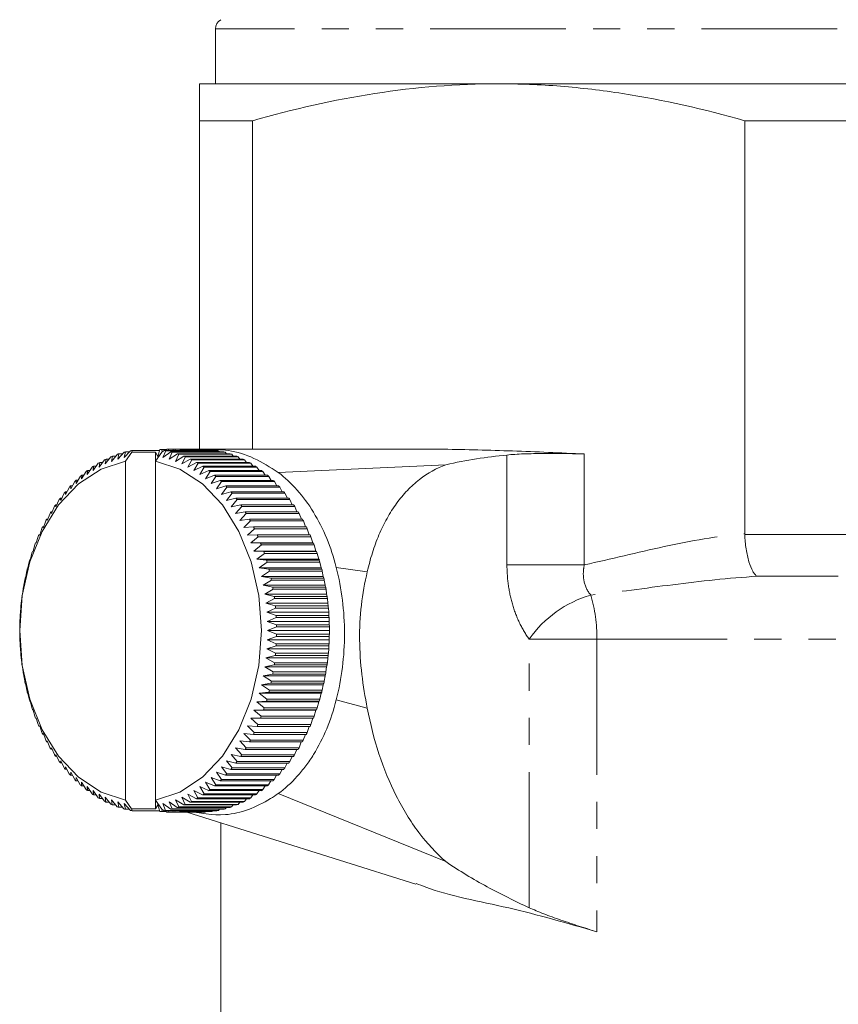
# Model space of a CAD drawing. Units: millimetres. Extents: x -272 to 619, y -174 to 380.
# Drawn here: x 85 to 123, y 42 to 88 of the extents above; entities that cross this region are included whole.
import ezdxf

# ---------------------------------------------------------------- set-up
doc = ezdxf.new("R2010")
doc.units = ezdxf.units.MM
doc.linetypes.add('PHANTOM', pattern=[12.7, 6.35, -1.27, 1.27, -1.27, 1.27, -1.27])

msp = doc.modelspace()

# ---------------------------------------------------------------- linework, layer by layer
at = {"color": 7, "linetype": 'Continuous', "lineweight": 15}
for p, q in [((94.017, 87.992), (94.017, 85.425)), ((107.267, 85.425), (93.267, 85.425)), ((135.267, 85.425), (107.267, 85.425)), ((93.267, 83.693), (95.746, 83.693)), ((93.267, 83.693), (93.267, 68.323)), ((95.746, 68.324), (95.746, 83.693)), ((118.789, 83.693), (118.789, 64.361)), ((118.789, 83.693), (123.746, 83.693)), ((89.743, 67.924), (90.045, 68.246)), ((90.116, 68.259), (90.095, 68.181)), ((91.407, 68.259), (90.116, 68.259)), ((91.418, 68.295), (91.316, 67.98)), ((91.536, 68.198), (91.489, 68.303)), ((91.726, 68.303), (91.489, 68.303)), ((91.503, 68.172), (91.614, 68.258)), ((91.685, 68.245), (91.557, 67.924)), ((91.614, 68.258), (94.089, 68.258)), ((94.159, 68.245), (91.685, 68.245)), ((91.733, 68.321), (91.709, 68.258)), ((91.83, 68.258), (91.804, 68.323)), ((93.218, 68.323), (91.804, 68.323)), ((92.047, 68.323), (92.02, 68.258)), ((92.047, 68.323), (93.462, 68.323)), ((92.14, 68.258), (92.118, 68.32)), ((93.533, 68.32), (92.118, 68.32)), ((92.362, 68.302), (92.341, 68.258)), ((92.362, 68.302), (93.776, 68.302)), ((92.444, 68.258), (92.433, 68.294)), ((93.847, 68.294), (92.433, 68.294)), ((104.685, 68.324), (93.501, 68.324)), ((93.552, 68.302), (93.533, 68.32)), ((93.882, 68.258), (93.847, 68.294)), ((94.209, 68.191), (94.159, 68.245)), ((88.572, 67.48), (88.825, 67.822)), ((88.858, 67.623), (89.124, 67.962)), ((88.892, 67.855), (88.858, 67.623)), ((89.04, 67.855), (88.892, 67.855)), ((89.149, 67.745), (89.427, 68.079)), ((89.192, 67.99), (89.149, 67.745)), ((89.353, 67.99), (89.192, 67.99)), ((89.444, 67.846), (89.735, 68.174)), ((89.496, 68.103), (89.444, 67.846)), ((89.671, 68.103), (89.496, 68.103)), ((89.804, 68.192), (89.743, 67.924)), ((89.801, 67.762), (90.095, 68.181)), ((89.995, 68.192), (89.804, 68.192)), ((90.095, 68.181), (91.215, 68.181)), ((91.215, 67.762), (91.215, 68.181)), ((91.316, 67.98), (91.215, 68.181)), ((91.215, 67.762), (91.503, 68.172)), ((91.557, 67.924), (91.925, 68.191)), ((91.995, 68.172), (91.855, 67.846)), ((91.855, 67.846), (92.233, 68.101)), ((91.925, 68.191), (94.4, 68.191)), ((94.47, 68.172), (91.995, 68.172)), ((92.302, 68.077), (92.15, 67.745)), ((92.15, 67.745), (92.538, 67.988)), ((92.233, 68.101), (94.708, 68.101)), ((94.777, 68.077), (92.302, 68.077)), ((92.606, 67.959), (92.441, 67.623)), ((92.441, 67.623), (92.837, 67.852)), ((92.538, 67.988), (95.013, 67.988)), ((95.081, 67.959), (92.606, 67.959)), ((92.904, 67.819), (92.728, 67.48)), ((92.837, 67.852), (95.312, 67.852)), ((95.379, 67.819), (92.904, 67.819)), ((94.532, 68.101), (94.47, 68.172)), ((94.851, 67.988), (94.777, 68.077)), ((95.163, 67.852), (95.081, 67.959)), ((95.47, 67.695), (95.379, 67.819)), ((88.017, 67.131), (88.245, 67.477)), ((88.028, 67.321), (88.017, 67.131)), ((88.142, 67.321), (88.028, 67.321)), ((88.291, 67.316), (88.532, 67.66)), ((88.309, 67.52), (88.291, 67.316)), ((88.434, 67.52), (88.309, 67.52)), ((88.597, 67.699), (88.572, 67.48)), ((88.734, 67.699), (88.597, 67.699)), ((89.801, 51.888), (89.801, 67.762)), ((91.215, 51.888), (91.215, 67.762)), ((92.728, 67.48), (93.132, 67.695)), ((93.198, 67.657), (93.008, 67.316)), ((93.008, 67.316), (93.42, 67.516)), ((93.132, 67.695), (95.607, 67.695)), ((95.672, 67.657), (93.198, 67.657)), ((93.484, 67.473), (93.282, 67.131)), ((93.282, 67.131), (93.701, 67.316)), ((93.42, 67.516), (95.895, 67.516)), ((95.959, 67.473), (93.484, 67.473)), ((93.701, 67.316), (96.176, 67.316)), ((95.769, 67.516), (95.672, 67.657)), ((96.061, 67.316), (95.959, 67.473)), ((96.953, 67.231), (104.801, 67.584)), ((87.489, 66.861), (87.492, 66.702)), ((87.584, 66.861), (87.489, 66.861)), ((87.492, 66.702), (87.694, 67.048)), ((87.75, 66.926), (87.965, 67.273)), ((87.754, 67.101), (87.75, 66.926)), ((87.859, 67.101), (87.754, 67.101)), ((93.764, 67.268), (93.549, 66.926)), ((93.549, 66.926), (93.974, 67.096)), ((96.238, 67.268), (93.764, 67.268)), ((94.035, 67.043), (93.808, 66.702)), ((93.808, 66.702), (94.239, 66.856)), ((93.974, 67.096), (96.449, 67.096)), ((96.51, 67.043), (94.035, 67.043)), ((94.239, 66.856), (96.714, 66.856)), ((96.344, 67.096), (96.238, 67.268)), ((96.618, 66.856), (96.51, 67.043)), ((87.001, 66.197), (87.177, 66.54)), ((87.234, 66.601), (87.241, 66.459)), ((87.32, 66.601), (87.234, 66.601)), ((87.241, 66.459), (87.431, 66.804)), ((94.298, 66.799), (94.058, 66.459)), ((94.058, 66.459), (94.495, 66.596)), ((96.773, 66.799), (94.298, 66.799)), ((94.551, 66.535), (94.299, 66.197)), ((94.495, 66.596), (96.97, 66.596)), ((97.026, 66.535), (94.551, 66.535)), ((96.882, 66.596), (96.773, 66.799)), ((97.136, 66.318), (97.026, 66.535)), ((86.55, 65.623), (86.701, 65.959)), ((86.753, 66.028), (86.77, 65.919)), ((86.823, 66.028), (86.753, 66.028)), ((86.77, 65.919), (86.934, 66.258)), ((86.988, 66.324), (87.001, 66.197)), ((87.066, 66.324), (86.988, 66.324)), ((94.299, 66.197), (94.74, 66.318)), ((94.795, 66.253), (94.529, 65.919)), ((94.529, 65.919), (94.975, 66.022)), ((94.74, 66.318), (97.215, 66.318)), ((95.027, 65.953), (94.75, 65.623)), ((97.269, 66.253), (94.795, 66.253)), ((94.975, 66.022), (97.45, 66.022)), ((97.502, 65.953), (95.027, 65.953)), ((97.379, 66.022), (97.269, 66.253)), ((97.61, 65.709), (97.502, 65.953)), ((86.341, 65.312), (86.48, 65.642)), ((86.529, 65.715), (86.55, 65.623)), ((86.591, 65.715), (86.529, 65.715)), ((94.75, 65.623), (95.199, 65.709)), ((95.248, 65.636), (94.959, 65.312)), ((95.199, 65.709), (97.674, 65.709)), ((97.723, 65.636), (95.248, 65.636)), ((97.829, 65.38), (97.723, 65.636)), ((86.117, 65.043), (86.144, 64.985)), ((86.166, 65.043), (86.117, 65.043)), ((86.144, 64.985), (86.27, 65.31)), ((86.317, 65.387), (86.341, 65.312)), ((86.372, 65.387), (86.317, 65.387)), ((94.959, 65.312), (95.411, 65.38)), ((95.457, 65.303), (95.156, 64.985)), ((95.156, 64.985), (95.61, 65.036)), ((95.411, 65.38), (97.886, 65.38)), ((97.932, 65.303), (95.457, 65.303)), ((95.61, 65.036), (98.085, 65.036)), ((98.035, 65.036), (97.932, 65.303)), ((85.787, 64.291), (85.89, 64.601)), ((85.93, 64.684), (85.959, 64.645)), ((85.973, 64.684), (85.93, 64.684)), ((85.959, 64.645), (86.074, 64.963)), ((95.654, 64.956), (95.341, 64.645)), ((95.341, 64.645), (95.797, 64.677)), ((95.837, 64.594), (95.512, 64.291)), ((98.128, 64.956), (95.654, 64.956)), ((95.797, 64.677), (98.272, 64.677)), ((98.312, 64.594), (95.837, 64.594)), ((98.228, 64.677), (98.128, 64.956)), ((98.407, 64.305), (98.312, 64.594)), ((85.628, 63.925), (85.72, 64.227)), ((85.757, 64.313), (85.787, 64.291)), ((85.794, 64.313), (85.757, 64.313)), ((95.512, 64.291), (95.969, 64.305)), ((96.007, 64.219), (95.671, 63.925)), ((95.969, 64.305), (98.444, 64.305)), ((98.481, 64.219), (96.007, 64.219)), ((98.57, 63.925), (98.481, 64.219)), ((85.483, 63.547), (85.564, 63.84)), ((85.598, 63.929), (85.628, 63.925)), ((85.629, 63.929), (85.598, 63.929)), ((95.671, 63.925), (96.128, 63.921)), ((98.57, 63.925), (95.671, 63.925)), ((96.162, 63.832), (95.816, 63.547)), ((96.128, 63.921), (98.603, 63.921)), ((98.637, 63.832), (96.162, 63.832)), ((98.603, 63.921), (98.57, 63.925)), ((98.715, 63.547), (98.637, 63.832)), ((85.324, 63.128), (85.353, 63.16)), ((85.353, 63.16), (85.423, 63.443)), ((85.454, 63.533), (85.483, 63.547)), ((95.816, 63.547), (96.273, 63.525)), ((98.715, 63.547), (95.816, 63.547)), ((96.303, 63.435), (95.947, 63.16)), ((95.947, 63.16), (96.402, 63.12)), ((98.846, 63.16), (95.947, 63.16)), ((96.273, 63.525), (98.747, 63.525)), ((98.778, 63.435), (96.303, 63.435)), ((98.747, 63.525), (98.715, 63.547)), ((98.846, 63.16), (98.778, 63.435)), ((98.877, 63.12), (98.846, 63.16)), ((85.209, 62.714), (85.236, 62.763)), ((85.236, 62.763), (85.297, 63.035)), ((96.429, 63.027), (96.063, 62.763)), ((96.063, 62.763), (96.516, 62.705)), ((98.962, 62.763), (96.063, 62.763)), ((96.402, 63.12), (98.877, 63.12)), ((98.904, 63.027), (96.429, 63.027)), ((96.516, 62.705), (98.991, 62.705)), ((98.962, 62.763), (98.904, 63.027)), ((98.991, 62.705), (98.962, 62.763)), ((99.666, 62.78), (101.123, 62.581)), ((85.11, 62.291), (85.135, 62.359)), ((85.135, 62.359), (85.185, 62.619)), ((96.54, 62.61), (96.164, 62.359)), ((96.164, 62.359), (96.615, 62.283)), ((99.063, 62.359), (96.164, 62.359)), ((99.015, 62.61), (96.54, 62.61)), ((96.615, 62.283), (99.09, 62.283)), ((99.063, 62.359), (99.015, 62.61)), ((99.09, 62.283), (99.063, 62.359)), ((85.027, 61.862), (85.049, 61.947)), ((85.049, 61.947), (85.09, 62.195)), ((96.636, 62.186), (96.25, 61.947)), ((96.25, 61.947), (96.698, 61.854)), ((99.149, 61.947), (96.25, 61.947)), ((99.11, 62.186), (96.636, 62.186)), ((96.698, 61.854), (99.173, 61.854)), ((99.149, 61.947), (99.11, 62.186)), ((99.173, 61.854), (99.149, 61.947)), ((84.923, 61.108), (84.946, 61.329)), ((84.959, 61.428), (84.978, 61.53)), ((84.978, 61.53), (85.01, 61.764)), ((96.715, 61.756), (96.321, 61.53)), ((96.321, 61.53), (96.766, 61.419)), ((99.22, 61.53), (96.321, 61.53)), ((96.778, 61.32), (96.377, 61.108)), ((99.19, 61.756), (96.715, 61.756)), ((96.766, 61.419), (99.24, 61.419)), ((99.253, 61.32), (96.778, 61.32)), ((99.22, 61.53), (99.19, 61.756)), ((99.24, 61.419), (99.22, 61.53)), ((99.276, 61.108), (99.253, 61.32)), ((84.883, 60.682), (84.899, 60.889)), ((84.908, 60.988), (84.923, 61.108)), ((96.377, 61.108), (96.816, 60.98)), ((99.276, 61.108), (96.377, 61.108)), ((96.826, 60.88), (96.416, 60.682)), ((96.816, 60.98), (99.291, 60.98)), ((99.301, 60.88), (96.826, 60.88)), ((99.291, 60.98), (99.276, 61.108)), ((99.315, 60.682), (99.301, 60.88)), ((84.859, 60.254), (84.867, 60.446)), ((84.873, 60.546), (84.883, 60.682)), ((96.416, 60.682), (96.851, 60.537)), ((99.315, 60.682), (96.416, 60.682)), ((96.857, 60.437), (96.44, 60.254)), ((96.851, 60.537), (99.326, 60.537)), ((99.331, 60.437), (96.857, 60.437)), ((99.326, 60.537), (99.315, 60.682)), ((99.339, 60.254), (99.331, 60.437)), ((84.851, 59.825), (84.853, 60.001)), ((84.855, 60.102), (84.859, 60.254)), ((96.44, 60.254), (96.869, 60.093)), ((99.339, 60.254), (96.44, 60.254)), ((96.871, 59.993), (96.448, 59.825)), ((96.869, 60.093), (99.344, 60.093)), ((99.346, 59.993), (96.871, 59.993)), ((99.344, 60.093), (99.339, 60.254)), ((99.347, 59.825), (99.346, 59.993)), ((84.853, 59.657), (84.851, 59.825)), ((84.859, 59.396), (84.854, 59.556)), ((96.869, 59.548), (96.44, 59.396)), ((96.448, 59.825), (96.871, 59.648)), ((99.347, 59.825), (96.448, 59.825)), ((99.344, 59.548), (96.869, 59.548)), ((96.871, 59.648), (99.346, 59.648)), ((99.339, 59.396), (99.344, 59.548)), ((99.346, 59.648), (99.347, 59.825)), ((84.867, 59.212), (84.859, 59.396)), ((84.883, 58.968), (84.872, 59.112)), ((96.85, 59.103), (96.416, 58.968)), ((96.44, 59.396), (96.856, 59.204)), ((99.339, 59.396), (96.44, 59.396)), ((99.325, 59.103), (96.85, 59.103)), ((96.856, 59.204), (99.331, 59.204)), ((99.315, 58.968), (99.325, 59.103)), ((99.331, 59.204), (99.339, 59.396)), ((84.898, 58.77), (84.883, 58.968)), ((84.923, 58.542), (84.907, 58.67)), ((96.816, 58.661), (96.377, 58.542)), ((96.416, 58.968), (96.825, 58.761)), ((99.315, 58.968), (96.416, 58.968)), ((99.29, 58.661), (96.816, 58.661)), ((96.825, 58.761), (99.3, 58.761)), ((99.276, 58.542), (99.29, 58.661)), ((99.3, 58.761), (99.315, 58.968)), ((84.945, 58.33), (84.923, 58.542)), ((84.978, 58.12), (84.958, 58.231)), ((85.008, 57.894), (84.978, 58.12)), ((96.764, 58.222), (96.321, 58.12)), ((96.321, 58.12), (96.714, 57.885)), ((99.22, 58.12), (96.321, 58.12)), ((96.377, 58.542), (96.777, 58.321)), ((99.276, 58.542), (96.377, 58.542)), ((99.239, 58.222), (96.764, 58.222)), ((96.777, 58.321), (99.252, 58.321)), ((99.188, 57.885), (99.22, 58.12)), ((99.22, 58.12), (99.239, 58.222)), ((99.252, 58.321), (99.276, 58.542)), ((85.049, 57.702), (85.025, 57.796)), ((85.088, 57.463), (85.049, 57.702)), ((96.697, 57.787), (96.25, 57.702)), ((96.25, 57.702), (96.634, 57.455)), ((99.149, 57.702), (96.25, 57.702)), ((99.172, 57.787), (96.697, 57.787)), ((96.714, 57.885), (99.188, 57.885)), ((99.109, 57.455), (99.149, 57.702)), ((99.149, 57.702), (99.172, 57.787)), ((85.135, 57.291), (85.108, 57.367)), ((85.183, 57.039), (85.135, 57.291)), ((96.614, 57.358), (96.164, 57.291)), ((96.164, 57.291), (96.538, 57.031)), ((99.063, 57.291), (96.164, 57.291)), ((99.088, 57.358), (96.614, 57.358)), ((96.634, 57.455), (99.109, 57.455)), ((99.013, 57.031), (99.063, 57.291)), ((99.063, 57.291), (99.088, 57.358)), ((85.236, 56.886), (85.207, 56.944)), ((85.294, 56.623), (85.236, 56.886)), ((96.514, 56.936), (96.063, 56.886)), ((96.063, 56.886), (96.427, 56.614)), ((98.962, 56.886), (96.063, 56.886)), ((98.989, 56.936), (96.514, 56.936)), ((96.538, 57.031), (99.013, 57.031)), ((98.902, 56.614), (98.962, 56.886)), ((98.962, 56.886), (98.989, 56.936)), ((85.353, 56.49), (85.321, 56.53)), ((85.42, 56.215), (85.353, 56.49)), ((96.4, 56.521), (95.947, 56.49)), ((95.947, 56.49), (96.301, 56.207)), ((98.846, 56.49), (95.947, 56.49)), ((98.875, 56.521), (96.4, 56.521)), ((96.427, 56.614), (98.902, 56.614)), ((98.775, 56.207), (98.846, 56.49)), ((98.846, 56.49), (98.875, 56.521)), ((99.666, 56.578), (101.123, 56.19)), ((85.483, 56.102), (85.451, 56.124)), ((85.561, 55.817), (85.483, 56.102)), ((96.27, 56.116), (95.816, 56.102)), ((95.816, 56.102), (96.159, 55.809)), ((98.715, 56.102), (95.816, 56.102)), ((96.159, 55.809), (98.634, 55.809)), ((98.745, 56.116), (96.27, 56.116)), ((96.301, 56.207), (98.775, 56.207)), ((98.634, 55.809), (98.715, 56.102)), ((98.715, 56.102), (98.745, 56.116)), ((85.628, 55.725), (85.595, 55.729)), ((85.717, 55.43), (85.628, 55.725)), ((85.787, 55.359), (85.754, 55.344)), ((85.754, 55.344), (85.791, 55.344)), ((85.887, 55.055), (85.787, 55.359)), ((95.966, 55.337), (95.512, 55.359)), ((95.512, 55.359), (95.833, 55.048)), ((96.125, 55.721), (95.671, 55.725)), ((95.671, 55.725), (96.003, 55.423)), ((98.441, 55.337), (95.966, 55.337)), ((96.003, 55.423), (98.478, 55.423)), ((98.6, 55.721), (96.125, 55.721)), ((98.308, 55.048), (98.404, 55.337)), ((98.478, 55.423), (98.569, 55.721)), ((85.959, 55.005), (85.927, 54.973)), ((85.927, 54.973), (85.97, 54.973)), ((86.07, 54.694), (85.959, 55.005)), ((95.793, 54.965), (95.341, 55.005)), ((95.341, 55.005), (95.65, 54.687)), ((98.268, 54.965), (95.793, 54.965)), ((95.833, 55.048), (98.308, 55.048)), ((98.125, 54.687), (98.225, 54.965)), ((86.144, 54.664), (86.113, 54.614)), ((86.113, 54.614), (86.163, 54.614)), ((86.266, 54.346), (86.144, 54.664)), ((95.606, 54.607), (95.156, 54.664)), ((95.156, 54.664), (95.453, 54.339)), ((98.081, 54.607), (95.606, 54.607)), ((95.65, 54.687), (98.125, 54.687)), ((97.928, 54.339), (98.032, 54.607)), ((86.341, 54.338), (86.313, 54.27)), ((86.313, 54.27), (86.369, 54.27)), ((86.475, 54.014), (86.341, 54.338)), ((86.55, 54.026), (86.524, 53.941)), ((86.524, 53.941), (86.588, 53.941)), ((86.696, 53.697), (86.55, 54.026)), ((95.195, 53.934), (94.75, 54.026)), ((94.75, 54.026), (95.023, 53.691)), ((95.407, 54.263), (94.959, 54.338)), ((94.959, 54.338), (95.244, 54.007)), ((95.244, 54.007), (97.719, 54.007)), ((97.882, 54.263), (95.407, 54.263)), ((95.453, 54.339), (97.928, 54.339)), ((97.719, 54.007), (97.826, 54.263)), ((86.77, 53.731), (86.748, 53.628)), ((86.748, 53.628), (86.819, 53.628)), ((86.929, 53.397), (86.77, 53.731)), ((94.971, 53.622), (94.529, 53.731)), ((94.529, 53.731), (94.79, 53.391)), ((97.446, 53.622), (94.971, 53.622)), ((95.023, 53.691), (97.497, 53.691)), ((97.67, 53.934), (95.195, 53.934)), ((97.265, 53.391), (97.376, 53.622)), ((97.497, 53.691), (97.607, 53.934)), ((87.001, 53.452), (86.983, 53.332)), ((86.983, 53.332), (87.062, 53.332)), ((87.172, 53.115), (87.001, 53.452)), ((87.241, 53.191), (87.229, 53.053)), ((87.229, 53.053), (87.316, 53.053)), ((87.426, 52.851), (87.241, 53.191)), ((94.49, 53.048), (94.058, 53.191)), ((94.058, 53.191), (94.293, 52.846)), ((94.736, 53.326), (94.299, 53.452)), ((94.299, 53.452), (94.546, 53.109)), ((96.965, 53.048), (94.49, 53.048)), ((94.546, 53.109), (97.021, 53.109)), ((97.211, 53.326), (94.736, 53.326)), ((94.79, 53.391), (97.265, 53.391)), ((96.768, 52.846), (96.879, 53.048)), ((97.021, 53.109), (97.133, 53.326)), ((87.492, 52.948), (87.484, 52.794)), ((87.484, 52.794), (87.58, 52.794)), ((87.688, 52.606), (87.492, 52.948)), ((87.75, 52.723), (87.749, 52.553)), ((87.749, 52.553), (87.854, 52.553)), ((87.96, 52.381), (87.75, 52.723)), ((93.969, 52.549), (93.549, 52.723)), ((93.549, 52.723), (93.758, 52.377)), ((94.234, 52.789), (93.808, 52.948)), ((93.808, 52.948), (94.03, 52.601)), ((94.03, 52.601), (96.505, 52.601)), ((96.709, 52.789), (94.234, 52.789)), ((94.293, 52.846), (96.768, 52.846)), ((96.505, 52.601), (96.614, 52.789)), ((88.239, 52.176), (88.017, 52.519)), ((88.017, 52.519), (88.022, 52.333)), ((88.022, 52.333), (88.138, 52.333)), ((88.526, 51.993), (88.291, 52.334)), ((88.291, 52.334), (88.304, 52.133)), ((88.304, 52.133), (88.429, 52.133)), ((88.819, 51.831), (88.572, 52.169)), ((88.572, 52.169), (88.592, 51.954)), ((93.126, 51.951), (92.728, 52.169)), ((92.728, 52.169), (92.899, 51.828)), ((93.414, 52.129), (93.008, 52.334)), ((93.008, 52.334), (93.192, 51.989)), ((93.696, 52.329), (93.282, 52.519)), ((93.282, 52.519), (93.479, 52.173)), ((95.889, 52.129), (93.414, 52.129)), ((93.479, 52.173), (95.953, 52.173)), ((96.17, 52.329), (93.696, 52.329)), ((93.758, 52.377), (96.233, 52.377)), ((96.444, 52.549), (93.969, 52.549)), ((95.667, 51.989), (95.764, 52.129)), ((95.953, 52.173), (96.056, 52.329)), ((96.233, 52.377), (96.34, 52.549)), ((104.801, 49.006), (96.953, 52.19)), ((88.592, 51.954), (88.729, 51.954)), ((89.118, 51.691), (88.858, 52.026)), ((88.858, 52.026), (88.886, 51.797)), ((88.886, 51.797), (89.035, 51.797)), ((89.421, 51.573), (89.149, 51.904)), ((89.149, 51.904), (89.186, 51.662)), ((89.186, 51.662), (89.348, 51.662)), ((89.728, 51.477), (89.444, 51.804)), ((89.444, 51.804), (89.49, 51.549)), ((90.039, 51.405), (89.743, 51.726)), ((89.743, 51.726), (89.798, 51.459)), ((90.089, 51.478), (89.801, 51.888)), ((91.509, 51.468), (91.215, 51.888)), ((91.215, 51.478), (91.215, 51.888)), ((91.215, 51.478), (91.316, 51.67)), ((91.316, 51.67), (91.412, 51.355)), ((91.919, 51.457), (91.557, 51.726)), ((91.557, 51.726), (91.678, 51.404)), ((92.227, 51.547), (91.855, 51.804)), ((91.855, 51.804), (91.989, 51.476)), ((92.532, 51.659), (92.15, 51.904)), ((92.15, 51.904), (92.296, 51.57)), ((92.832, 51.794), (92.441, 52.026)), ((92.441, 52.026), (92.6, 51.688)), ((95.007, 51.659), (92.532, 51.659)), ((92.6, 51.688), (95.075, 51.688)), ((95.306, 51.794), (92.832, 51.794)), ((92.899, 51.828), (95.373, 51.828)), ((95.601, 51.951), (93.126, 51.951)), ((93.192, 51.989), (95.667, 51.989)), ((94.771, 51.57), (94.845, 51.659)), ((95.075, 51.688), (95.158, 51.794)), ((95.373, 51.828), (95.465, 51.951)), ((89.49, 51.549), (89.666, 51.549)), ((89.798, 51.459), (89.989, 51.459)), ((90.089, 51.478), (90.109, 51.392)), ((91.215, 51.478), (90.089, 51.478)), ((90.109, 51.392), (91.401, 51.392)), ((91.483, 51.347), (91.532, 51.451)), ((91.483, 51.347), (91.72, 51.347)), ((91.608, 51.391), (91.509, 51.468)), ((94.083, 51.391), (91.608, 51.391)), ((91.678, 51.404), (94.153, 51.404)), ((91.705, 51.391), (91.726, 51.329)), ((91.798, 51.327), (91.824, 51.391)), ((91.798, 51.327), (92.041, 51.327)), ((94.394, 51.457), (91.919, 51.457)), ((91.989, 51.476), (94.464, 51.476)), ((92.016, 51.391), (92.041, 51.326)), ((93.455, 51.326), (92.041, 51.326)), ((92.112, 51.329), (92.135, 51.391)), ((92.112, 51.329), (93.526, 51.329)), ((94.702, 51.547), (92.227, 51.547)), ((92.296, 51.57), (94.771, 51.57)), ((92.336, 51.391), (92.355, 51.347)), ((93.77, 51.347), (92.355, 51.347)), ((92.426, 51.355), (92.438, 51.391)), ((92.426, 51.355), (93.841, 51.355)), ((92.671, 51.327), (103.398, 47.95)), ((93.526, 51.329), (93.545, 51.347)), ((93.841, 51.355), (93.876, 51.391)), ((94.153, 51.404), (94.204, 51.457)), ((94.464, 51.476), (94.527, 51.547)), ((94.267, 50.824), (94.267, 36.425))]:
    msp.add_line(p, q, dxfattribs=at)
at = {"color": 8, "linetype": 'PHANTOM', "lineweight": 0}
for p, q in [((148.517, 87.992), (94.017, 87.992)), ((107.66, 62.905), (107.66, 68.044)), ((111.281, 68.091), (111.281, 62.905)), ((118.79, 64.324), (123.745, 64.324)), ((107.66, 62.905), (111.281, 62.905)), ((123.169, 62.364), (119.366, 62.364)), ((108.701, 46.848), (108.701, 59.425)), ((108.701, 59.425), (111.867, 59.425)), ((130.668, 59.425), (111.867, 59.425)), ((111.867, 59.425), (111.867, 45.725))]:
    msp.add_line(p, q, dxfattribs=at)
at = {"color": 7, "linetype": 'Continuous', "lineweight": 15, "flags": 128}
for points in [[(89.801, 67.762), (88.665, 67.388), (87.608, 66.693), (86.674, 65.706), (85.903, 64.47), (85.327, 63.036), (84.972, 61.465), (84.851, 59.825), (84.972, 58.185), (85.327, 56.614), (85.903, 55.18), (86.674, 53.943), (87.608, 52.956), (88.665, 52.261), (89.801, 51.888)], [(91.215, 51.888), (92.351, 52.261), (93.408, 52.956), (94.343, 53.943), (95.114, 55.18), (95.689, 56.614), (96.045, 58.185), (96.165, 59.825), (96.045, 61.465), (95.689, 63.036), (95.114, 64.47), (94.343, 65.706), (93.408, 66.693), (92.351, 67.388), (91.215, 67.762)]]:
    msp.add_lwpolyline(points, dxfattribs=at)
at = {"color": 7, "linetype": 'Continuous', "lineweight": 15}
for centre, radius, start, end in [((94.517, 87.992), 0.5, 120, 180), ((90.868, 64.008), 4.317, 100.0343, 100.9863), ((91.923, 64.056), 4.268, 95.8288, 96.7865), ((90.851, 63.978), 4.348, 78.9398, 79.8852), ((91.919, 64.17), 4.155, 91.5859, 92.567), ((91.923, 64.078), 4.247, 87.3596, 88.3196), ((91.917, 64.02), 4.305, 83.1279, 84.0774), ((93.337, 64.077), 4.248, 87.3597, 88.3194), ((93.331, 64.016), 4.309, 83.1281, 84.0768), ((93.325, 63.974), 4.351, 78.9402, 79.8848), ((91.095, 63.366), 5.001, 116.1356, 116.9945), ((91.021, 63.52), 4.83, 112.254, 113.131), ((90.938, 63.733), 4.602, 108.2594, 109.1687), ((90.879, 63.941), 4.385, 104.1784, 105.1229), ((90.81, 63.805), 4.525, 74.815, 75.7306), ((90.75, 63.629), 4.711, 70.7591, 71.6475), ((90.787, 63.72), 4.612, 66.7729, 67.6914), ((90.694, 63.495), 4.856, 62.9187, 63.8036), ((93.285, 63.805), 4.525, 74.815, 75.7306), ((93.22, 63.614), 4.727, 70.7606, 71.646), ((93.258, 63.711), 4.623, 66.7739, 67.6904), ((93.172, 63.502), 4.848, 62.9186, 63.8049), ((91.56, 62.651), 5.855, 127.0998, 127.8709), ((91.267, 63.059), 5.353, 123.5495, 124.3782), ((91.233, 63.117), 5.286, 119.9088, 120.7341), ((90.549, 63.218), 5.168, 59.1788, 60.0231), ((90.384, 62.953), 5.481, 55.5604, 56.37), ((90.202, 62.7), 5.793, 52.0568, 52.8364), ((93.017, 63.205), 5.183, 59.18, 60.0219), ((92.859, 62.953), 5.481, 55.5604, 56.37), ((92.703, 62.735), 5.749, 52.0538, 52.8394), ((91.924, 62.235), 6.408, 133.7888, 134.5195), ((91.682, 62.502), 6.048, 130.5006, 131.2606), ((90.03, 62.489), 6.064, 48.6737, 49.432), ((89.775, 62.209), 6.444, 45.4174, 46.1444), ((92.512, 62.496), 6.055, 48.674, 49.4335), ((92.25, 62.209), 6.444, 45.4174, 46.1444), ((92.048, 62.104), 6.589, 136.9464, 137.6704), ((89.579, 62.014), 6.721, 42.2757, 42.9857), ((91.988, 61.954), 6.809, 42.2803, 42.9811), ((92.945, 61.355), 7.758, 142.9616, 143.5992), ((92.451, 61.741), 7.13, 140.0104, 140.6918), ((89.093, 61.592), 7.364, 39.2636, 39.9236), ((88.941, 61.476), 7.555, 36.3358, 36.9908), ((91.558, 61.584), 7.376, 39.2632, 39.922), ((91.427, 61.485), 7.541, 36.3342, 36.9904), ((93.148, 61.216), 8.003, 145.7947, 146.4236), ((88.642, 61.261), 7.923, 33.5158, 34.1513), ((91.08, 61.236), 7.968, 33.5176, 34.1495), ((93.749, 60.845), 8.71, 151.1906, 151.7877), ((93.478, 61.005), 8.395, 148.5417, 149.1514), ((88.242, 61.003), 8.399, 30.7968, 31.4064), ((87.884, 60.797), 8.812, 28.1613, 28.7517), ((90.691, 60.988), 8.429, 30.7968, 31.4043), ((90.329, 60.78), 8.847, 28.1635, 28.7516), ((94.257, 60.582), 9.282, 153.772, 154.3409), ((87.501, 60.598), 9.244, 25.6083, 26.1797), ((89.934, 60.578), 9.29, 25.6098, 26.1783), ((94.565, 60.441), 9.621, 156.2694, 156.826), ((87.134, 60.43), 9.648, 23.1275, 23.6826), ((89.646, 60.446), 9.608, 23.1252, 23.6827), ((94.982, 60.271), 10.071, 158.7055, 159.2441), ((86.811, 60.297), 9.998, 20.7094, 21.2521), ((89.398, 60.34), 9.877, 20.7061, 21.2554), ((95.324, 60.15), 10.434, 161.0766, 161.6026), ((86.381, 60.143), 10.454, 18.3509, 18.8761), ((88.979, 60.185), 10.324, 18.3476, 18.8794), ((95.939, 59.972), 11.075, 165.6664, 166.1721), ((95.657, 60.047), 10.783, 163.3961, 163.9106), ((86.066, 60.046), 10.784, 16.0461, 16.5607), ((85.81, 59.978), 11.048, 13.7817, 14.2887), ((88.588, 60.06), 10.734, 16.0439, 16.5608), ((88.285, 59.978), 11.048, 13.7817, 14.2887), ((96.246, 59.904), 11.389, 167.901, 168.3967), ((85.485, 59.906), 11.381, 11.5593, 12.0554), ((87.96, 59.906), 11.381, 11.5593, 12.0554), ((96.465, 59.866), 11.611, 170.1005, 170.59), ((85.265, 59.867), 11.605, 9.3684, 9.8583), ((87.74, 59.867), 11.605, 9.3684, 9.8583), ((96.71, 59.833), 11.858, 172.2714, 172.7534), ((85.123, 59.847), 11.748, 7.2029, 7.6894), ((87.655, 59.855), 11.69, 7.2007, 7.6896), ((96.551, 59.85), 11.698, 174.4148, 174.9054), ((84.92, 59.826), 11.952, 5.0577, 5.5378), ((87.431, 59.83), 11.916, 5.0559, 5.5375), ((96.861, 59.824), 12.009, 176.5537, 177.0329), ((84.823, 59.822), 12.049, 2.925, 3.4026), ((87.427, 59.829), 11.92, 2.9235, 3.4062), ((96.787, 59.826), 11.935, 178.6762, 179.159), ((84.899, 59.826), 11.973, 0.7983, 1.2796), ((87.502, 59.828), 11.845, 0.7968, 1.2832), ((96.781, 59.823), 11.93, 180.7985, 181.2815), ((84.749, 59.827), 12.123, 358.6799, 359.1552), ((87.354, 59.824), 11.993, 358.6784, 359.1589), ((96.87, 59.826), 12.018, 182.9246, 183.4034), ((84.863, 59.825), 12.009, 356.5537, 357.0329), ((87.338, 59.825), 12.009, 356.5537, 357.0329), ((96.84, 59.827), 11.989, 185.0595, 185.5382), ((84.993, 59.816), 11.879, 354.4186, 354.9016), ((87.339, 59.828), 12.008, 354.4222, 354.9001), ((96.451, 59.783), 11.598, 187.1992, 187.692), ((85.126, 59.802), 11.745, 352.2691, 352.7557), ((87.533, 59.811), 11.813, 352.2705, 352.7543), ((96.427, 59.777), 11.573, 189.3667, 189.8579), ((85.246, 59.786), 11.624, 350.0997, 350.5887), ((87.841, 59.766), 11.502, 350.096, 350.5902), ((96.288, 59.754), 11.432, 191.5613, 192.0552), ((85.404, 59.761), 11.464, 347.9026, 348.3951), ((88.049, 59.725), 11.291, 347.8988, 348.3988), ((95.935, 59.676), 11.07, 193.7822, 194.2882), ((85.894, 59.65), 10.962, 345.6628, 346.1736), ((88.401, 59.642), 10.929, 345.6631, 346.1755), ((95.685, 59.612), 10.813, 196.0479, 196.561), ((86.35, 59.52), 10.488, 343.3878, 343.9168), ((88.825, 59.52), 10.488, 343.3878, 343.9168), ((95.185, 59.454), 10.288, 198.3492, 198.8828), ((95.037, 59.4), 10.13, 200.7119, 201.2475), ((86.613, 59.428), 10.209, 338.7081, 339.2394), ((86.547, 59.45), 10.279, 341.0715, 341.6055), ((89.18, 59.393), 10.11, 338.7044, 339.241), ((88.901, 59.491), 10.407, 341.0748, 341.6023), ((94.714, 59.274), 9.783, 203.1323, 203.6798), ((87.159, 59.209), 9.621, 336.2694, 336.826), ((89.715, 59.174), 9.533, 336.2658, 336.8275), ((94.264, 59.071), 9.29, 205.6098, 206.1783), ((87.467, 59.067), 9.282, 333.772, 334.3409), ((89.962, 59.058), 9.259, 333.7703, 334.3405), ((93.942, 58.908), 8.929, 208.1642, 208.7468), ((87.802, 58.898), 8.906, 331.1982, 331.7822), ((90.277, 58.898), 8.906, 331.1982, 331.7822), ((93.271, 58.52), 8.154, 210.789, 211.417), ((93.081, 58.388), 7.923, 213.5158, 214.1513), ((88.562, 58.443), 8.02, 325.7963, 326.4239), ((88.203, 58.67), 8.445, 328.5435, 329.1496), ((90.97, 58.487), 8.1, 325.7994, 326.4208), ((90.678, 58.67), 8.445, 328.5435, 329.1496), ((92.969, 58.312), 7.787, 216.3446, 216.98), ((88.961, 58.158), 7.53, 322.952, 323.6089), ((91.436, 58.158), 7.53, 322.952, 323.6089), ((92.578, 58.014), 7.296, 219.2605, 219.9266), ((92.42, 57.888), 7.094, 222.2944, 222.9671), ((89.551, 57.661), 6.758, 316.9555, 317.6613), ((89.16, 58.002), 7.277, 320.0163, 320.6839), ((92.09, 57.602), 6.671, 316.9509, 317.666), ((91.605, 58.027), 7.316, 320.0181, 320.6821), ((91.884, 57.374), 6.351, 225.4159, 226.1534), ((91.719, 57.191), 6.105, 228.6771, 229.4304), ((90.041, 57.148), 6.048, 310.5006, 311.2606), ((89.717, 57.5), 6.527, 313.7955, 314.5129), ((92.504, 57.162), 6.067, 310.5018, 311.2595), ((92.192, 57.5), 6.527, 313.7955, 314.5129), ((91.522, 56.95), 5.793, 232.0585, 232.838), ((91.353, 56.718), 5.507, 235.5615, 236.3673), ((90.353, 56.743), 5.537, 303.5625, 304.3636), ((90.267, 56.865), 5.687, 307.0849, 307.8788), ((92.843, 56.722), 5.511, 303.5598, 304.3647), ((92.741, 56.865), 5.687, 307.0849, 307.8788), ((91.16, 56.408), 5.141, 239.1765, 240.0254), ((91.014, 56.124), 4.822, 242.9156, 243.8067), ((90.98, 56.032), 4.724, 246.7842, 247.6812), ((90.695, 56.147), 4.849, 292.2557, 293.1292), ((90.595, 56.352), 5.077, 296.1414, 296.9874), ((90.551, 56.429), 5.166, 299.9026, 300.7471), ((93.17, 56.147), 4.849, 292.2557, 293.1292), ((93.069, 56.352), 5.077, 296.1414, 296.9874), ((93.047, 56.393), 5.124, 299.8991, 300.7506), ((90.927, 55.884), 4.567, 250.7502, 251.6666), ((90.916, 55.855), 4.536, 254.8162, 255.7295), ((90.892, 55.774), 4.451, 258.9506, 259.8739), ((91.913, 55.506), 4.18, 263.1195, 264.0974), ((90.863, 55.607), 4.281, 280.0243, 280.9841), ((91.922, 55.572), 4.247, 267.3596, 268.3195), ((90.822, 55.797), 4.477, 284.1877, 285.113), ((91.923, 55.575), 4.25, 271.5969, 272.5561), ((90.785, 55.92), 4.604, 288.2601, 289.1689), ((91.922, 55.596), 4.271, 275.8291, 276.7862), ((93.337, 55.574), 4.249, 271.5968, 272.5561), ((93.336, 55.593), 4.268, 275.8288, 276.7865), ((93.338, 55.607), 4.281, 280.0243, 280.9841), ((93.297, 55.797), 4.477, 284.1877, 285.113), ((93.259, 55.92), 4.604, 288.2601, 289.1689)]:
    msp.add_arc(centre, radius, start, end, dxfattribs=at)
at = {"color": 8, "linetype": 'PHANTOM', "lineweight": 0}
for centre, radius, start, end in [((113.104, 56.322), 5.387, 106.434, 144.8285), ((105.033, 59.528), 6.834, 359.1332, 16.6704)]:
    msp.add_arc(centre, radius, start, end, dxfattribs=at)
at = {"color": 7, "linetype": 'Continuous', "lineweight": 15}
for points, knots in [([(93.267, 85.425), (93.267, 85.425), (93.267, 85.386), (93.267, 85.271), (93.267, 85.223), (93.267, 85.108), (93.267, 85.042), (93.267, 84.666), (93.267, 84.229), (93.267, 83.693)], [0, 0, 0, 0, 0.25, 0.25, 0.375, 0.375, 0.5, 0.5, 1, 1, 1, 1]), ([(95.746, 83.693), (97.645, 84.236), (99.553, 84.672), (103.392, 85.267), (105.323, 85.425), (107.267, 85.425)], [0, 0, 0, 0, 0.5, 0.5, 1, 1, 1, 1]), ([(107.267, 85.425), (108.232, 85.425), (109.201, 85.386), (111.144, 85.232), (112.111, 85.117), (114.996, 84.669), (116.9, 84.233), (118.789, 83.693)], [0, 0, 0, 0, 0.25, 0.25, 0.5, 0.5, 1, 1, 1, 1]), ([(96.953, 67.231), (96.58, 67.468), (95.833, 67.94), (94.676, 68.309), (93.91, 68.304), (93.553, 68.301)], [0, 0, 0, 0, 0.348361, 0.696444, 1, 1, 1, 1]), ([(104.685, 68.316), (105.761, 68.293), (107.96, 68.246), (110.158, 68.144), (111.281, 68.091)], [0, 0, 0, 0, 0.489074, 1, 1, 1, 1]), ([(107.66, 68.044), (107.181, 67.997), (106.704, 67.939), (105.75, 67.791), (105.275, 67.701), (104.801, 67.584)], [0, 0, 0, 0, 0.5, 0.5, 1, 1, 1, 1]), ([(107.66, 68.044), (107.893, 68.068), (108.157, 68.084), (108.748, 68.107), (109.061, 68.113), (109.714, 68.118), (110.041, 68.116), (110.525, 68.11), (110.684, 68.107), (110.99, 68.1), (111.138, 68.096), (111.281, 68.091)], [0, 0, 0, 0, 0.25, 0.25, 0.5, 0.5, 0.75, 0.75, 0.875, 0.875, 1, 1, 1, 1]), ([(104.801, 67.584), (104.367, 67.427), (103.953, 67.198), (103.366, 66.741), (103.177, 66.57), (102.821, 66.198), (102.652, 65.996), (102.335, 65.561), (102.185, 65.327), (101.907, 64.83), (101.782, 64.571), (101.554, 64.033), (101.452, 63.755), (101.27, 63.18), (101.19, 62.883), (101.123, 62.581)], [0, 0, 0, 0, 0.25, 0.25, 0.375, 0.375, 0.5, 0.5, 0.625, 0.625, 0.75, 0.75, 0.875, 0.875, 1, 1, 1, 1]), ([(99.666, 62.78), (99.546, 63.255), (99.398, 63.707), (99.043, 64.57), (98.836, 64.983), (98.371, 65.743), (98.113, 66.093), (97.561, 66.717), (97.267, 66.992), (96.953, 67.231)], [0, 0, 0, 0, 0.25, 0.25, 0.5, 0.5, 0.75, 0.75, 1, 1, 1, 1]), ([(118.79, 64.324), (118.8, 64.09), (118.822, 63.862), (118.89, 63.426), (118.934, 63.226), (119.039, 62.872), (119.099, 62.724), (119.196, 62.549), (119.229, 62.5), (119.297, 62.419), (119.331, 62.387), (119.366, 62.364)], [0, 0, 0, 0, 0.25, 0.25, 0.5, 0.5, 0.75, 0.75, 0.875, 0.875, 1, 1, 1, 1]), ([(99.666, 56.578), (99.795, 57.077), (99.892, 57.586), (100.022, 58.625), (100.055, 59.157), (100.055, 60.207), (100.022, 60.729), (99.893, 61.766), (99.795, 62.281), (99.666, 62.78)], [0, 0, 0, 0, 0.25, 0.25, 0.5, 0.5, 0.75, 0.75, 1, 1, 1, 1]), ([(101.123, 62.581), (101, 62.066), (100.905, 61.543), (100.783, 60.476), (100.756, 59.931), (100.767, 58.848), (100.805, 58.305), (100.931, 57.239), (101.019, 56.712), (101.123, 56.19)], [0, 0, 0, 0, 0.25, 0.25, 0.5, 0.5, 0.75, 0.75, 1, 1, 1, 1]), ([(96.953, 52.19), (97.266, 52.423), (97.563, 52.693), (97.98, 53.155), (98.114, 53.317), (98.37, 53.659), (98.493, 53.84), (98.841, 54.4), (99.044, 54.801), (99.397, 55.653), (99.547, 56.107), (99.666, 56.578)], [0, 0, 0, 0, 0.25, 0.25, 0.375, 0.375, 0.5, 0.5, 0.75, 0.75, 1, 1, 1, 1]), ([(101.123, 56.19), (101.262, 55.456), (101.444, 54.743), (101.895, 53.364), (102.163, 52.706), (102.63, 51.779), (102.796, 51.481), (103.148, 50.91), (103.334, 50.635), (103.918, 49.859), (104.341, 49.4), (104.801, 49.006)], [0, 0, 0, 0, 0.25, 0.25, 0.5, 0.5, 0.625, 0.625, 0.75, 0.75, 1, 1, 1, 1]), ([(92.686, 51.391), (93.284, 51.275), (94.607, 51.02), (96.054, 51.604), (96.834, 52.112), (96.953, 52.19)], [0, 0, 0, 0, 0.4105479, 0.9096219, 1, 1, 1, 1]), ([(104.801, 49.006), (105.431, 48.57), (106.074, 48.186), (107.377, 47.477), (108.036, 47.153), (108.701, 46.848)], [0, 0, 0, 0, 0.5, 0.5, 1, 1, 1, 1]), ([(111.867, 45.725), (110.48, 46.124), (107.663, 46.935), (104.8, 47.422), (103.559, 47.928), (103.411, 47.988)], [0, 0, 0, 0, 0.46069, 0.9355186, 1, 1, 1, 1]), ([(111.867, 45.725), (111.593, 45.808), (111.314, 45.895), (110.886, 46.033), (110.741, 46.081), (110.458, 46.176), (110.318, 46.223), (109.903, 46.368), (109.631, 46.466), (109.135, 46.659), (108.905, 46.755), (108.701, 46.848)], [0, 0, 0, 0, 0.25, 0.25, 0.375, 0.375, 0.5, 0.5, 0.75, 0.75, 1, 1, 1, 1])]:
    msp.add_open_spline(points, degree=3, knots=knots, dxfattribs=at)
at = {"color": 8, "linetype": 'PHANTOM', "lineweight": 0}
for points, knots in [([(111.281, 62.905), (112.53, 63.166), (113.771, 63.482), (116.266, 64.024), (117.519, 64.254), (118.789, 64.361)], [0, 0, 0, 0, 0.5, 0.5, 1, 1, 1, 1]), ([(108.701, 59.425), (108.534, 59.651), (108.387, 59.896), (108.129, 60.427), (108.017, 60.715), (107.839, 61.31), (107.773, 61.618), (107.683, 62.252), (107.66, 62.579), (107.66, 62.905)], [0, 0, 0, 0, 0.25, 0.25, 0.5, 0.5, 0.75, 0.75, 1, 1, 1, 1]), ([(111.281, 62.905), (111.253, 62.776), (111.237, 62.647), (111.231, 62.389), (111.242, 62.26), (111.317, 61.893), (111.425, 61.667), (111.58, 61.489)], [0, 0, 0, 0, 0.25, 0.25, 0.5, 0.5, 1, 1, 1, 1]), ([(119.366, 62.364), (118.037, 62.283), (116.724, 62.135), (114.129, 61.81), (112.846, 61.631), (111.58, 61.489)], [0, 0, 0, 0, 0.5, 0.5, 1, 1, 1, 1])]:
    msp.add_open_spline(points, degree=3, knots=knots, dxfattribs=at)
at = {"color": 7, "linetype": 'Continuous', "lineweight": 15}
msp.add_open_spline([(118.789, 64.361), (118.789, 64.349), (118.789, 64.336), (118.79, 64.324)], degree=3, dxfattribs=at)

doc.saveas('drawing.dxf')
